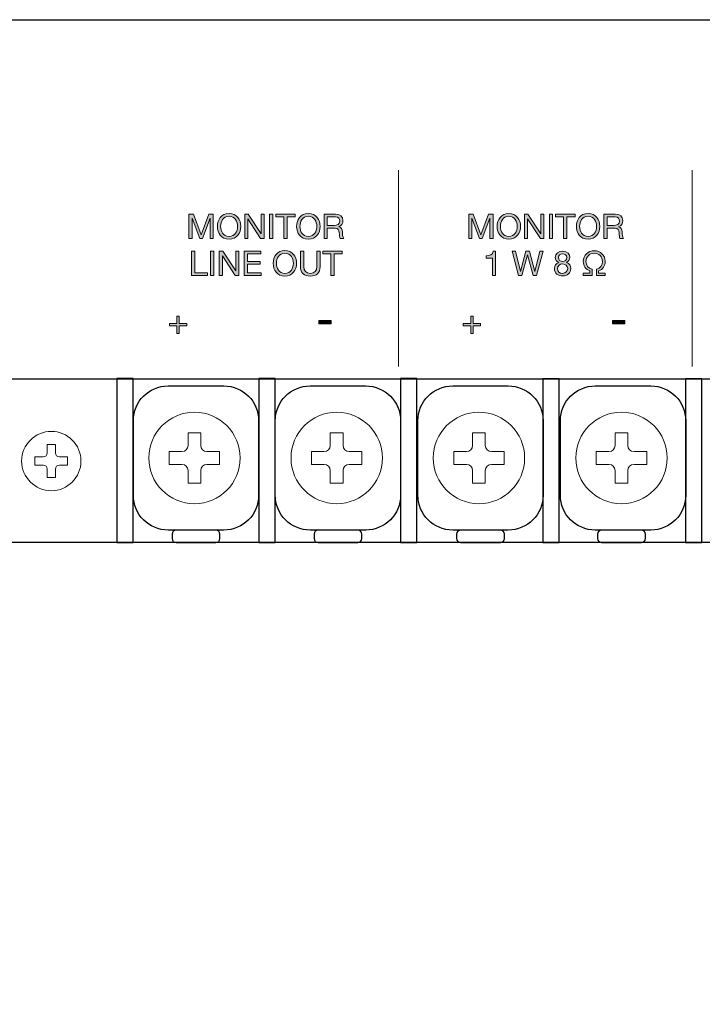
# Model space of a CAD drawing. Units: millimetres. Extents: x 42 to 1001, y -159 to 350.
# Drawn here: x 237 to 283, y 112 to 178 of the extents above; entities that cross this region are included whole.
import ezdxf

# ---------------------------------------------------------------- set-up
doc = ezdxf.new("R2010")
doc.units = ezdxf.units.MM
for name, color, linetype, lineweight in [('01_DIBUJO PRINCIPAL', 7, 'Continuous', 30), ('02_DIBUJO SECUNDARIO', 7, 'Continuous', 5), ('Capa 1', 7, 'Continuous', 0), ('SILKPRINT', 7, 'Continuous', 0)]:
    doc.layers.add(name, color=color, linetype=linetype, lineweight=lineweight)

msp = doc.modelspace()

# ---------------------------------------------------------------- hatches: boundary and pattern name
at = {"layer": 'SILKPRINT', "lineweight": 0, "transparency": 33554687}
h = msp.add_hatch(color=256, dxfattribs=at)
h.dxf.hatch_style = 2
h.paths.add_polyline_path([(248.343, 164.995), (248.642, 164.995), (249.158, 163.619), (249.676, 164.995), (249.974, 164.995), (249.974, 163.357), (249.768, 163.357), (249.768, 164.72), (249.763, 164.72), (249.251, 163.357), (249.066, 163.357), (248.555, 164.72), (248.55, 164.72), (248.55, 163.357), (248.343, 163.357)])
h = msp.add_hatch(color=256, dxfattribs=at)
h.dxf.hatch_style = 2
edge = h.paths.add_edge_path()
edge.add_spline(control_points=[(251.028, 163.502), (251.428, 163.502), (251.595, 163.846), (251.595, 164.176), (251.595, 164.507), (251.428, 164.85), (251.028, 164.85), (250.63, 164.85), (250.462, 164.507), (250.462, 164.176), (250.462, 163.846), (250.63, 163.502), (251.028, 163.502)], knot_values=[0, 0, 0, 0, 1, 1, 1, 2, 2, 2, 3, 3, 3, 4, 4, 4, 4], degree=3, periodic=0)
edge = h.paths.add_edge_path()
edge.add_spline(control_points=[(251.028, 165.034), (251.549, 165.034), (251.813, 164.623), (251.813, 164.176), (251.813, 163.729), (251.549, 163.319), (251.028, 163.319), (250.508, 163.319), (250.244, 163.729), (250.244, 164.176), (250.244, 164.623), (250.508, 165.034), (251.028, 165.034), (251.028, 165.034), (251.028, 165.034), (251.028, 165.034)], knot_values=[0, 0, 0, 0, 1, 1, 1, 2, 2, 2, 3, 3, 3, 4, 4, 4, 5, 5, 5, 5], degree=3, periodic=0)
h = msp.add_hatch(color=256, dxfattribs=at)
h.dxf.hatch_style = 2
h.paths.add_polyline_path([(252.077, 164.995), (252.308, 164.995), (253.171, 163.667), (253.175, 163.667), (253.175, 164.995), (253.381, 164.995), (253.381, 163.357), (253.143, 163.357), (252.288, 164.672), (252.283, 164.672), (252.283, 163.357), (252.077, 163.357)])
h = msp.add_hatch(color=256, dxfattribs=at)
h.dxf.hatch_style = 2
h.paths.add_polyline_path([(253.744, 164.995), (253.962, 164.995), (253.962, 163.357), (253.744, 163.357)])
h = msp.add_hatch(color=256, dxfattribs=at)
h.dxf.hatch_style = 2
h.paths.add_polyline_path([(254.7, 164.811), (254.154, 164.811), (254.154, 164.995), (255.464, 164.995), (255.464, 164.811), (254.918, 164.811), (254.918, 163.358), (254.7, 163.358)])
h = msp.add_hatch(color=256, dxfattribs=at)
h.dxf.hatch_style = 2
edge = h.paths.add_edge_path()
edge.add_spline(control_points=[(256.337, 163.502), (256.736, 163.502), (256.903, 163.846), (256.903, 164.176), (256.903, 164.507), (256.736, 164.85), (256.337, 164.85), (255.938, 164.85), (255.771, 164.507), (255.771, 164.176), (255.771, 163.846), (255.938, 163.502), (256.337, 163.502)], knot_values=[0, 0, 0, 0, 1, 1, 1, 2, 2, 2, 3, 3, 3, 4, 4, 4, 4], degree=3, periodic=0)
edge = h.paths.add_edge_path()
edge.add_spline(control_points=[(256.337, 165.034), (256.858, 165.034), (257.122, 164.623), (257.122, 164.176), (257.122, 163.729), (256.858, 163.319), (256.337, 163.319), (255.816, 163.319), (255.553, 163.729), (255.553, 164.176), (255.553, 164.623), (255.816, 165.034), (256.337, 165.034), (256.337, 165.034), (256.337, 165.034), (256.337, 165.034)], knot_values=[0, 0, 0, 0, 1, 1, 1, 2, 2, 2, 3, 3, 3, 4, 4, 4, 5, 5, 5, 5], degree=3, periodic=0)
h = msp.add_hatch(color=256, dxfattribs=at)
h.dxf.hatch_style = 2
edge = h.paths.add_edge_path()
edge.add_spline(control_points=[(258.059, 164.241), (258.261, 164.241), (258.438, 164.293), (258.438, 164.532), (258.438, 164.695), (258.351, 164.811), (258.146, 164.811), (258.146, 164.811), (257.606, 164.811), (257.606, 164.811), (257.606, 164.811), (257.606, 164.241), (257.606, 164.241), (257.606, 164.241), (258.059, 164.241), (258.059, 164.241)], knot_values=[0, 0, 0, 0, 1, 1, 1, 2, 2, 2, 3, 3, 3, 4, 4, 4, 5, 5, 5, 5], degree=3, periodic=0)
edge = h.paths.add_edge_path()
edge.add_spline(control_points=[(257.388, 164.995), (257.388, 164.995), (258.158, 164.995), (258.158, 164.995), (258.468, 164.995), (258.655, 164.83), (258.655, 164.566), (258.655, 164.367), (258.571, 164.206), (258.371, 164.151), (258.371, 164.151), (258.371, 164.147), (258.371, 164.147), (258.562, 164.11), (258.598, 163.968), (258.617, 163.809), (258.628, 163.651), (258.621, 163.468), (258.713, 163.358), (258.713, 163.358), (258.47, 163.358), (258.47, 163.358), (258.408, 163.424), (258.442, 163.601), (258.41, 163.761), (258.385, 163.92), (258.348, 164.057), (258.138, 164.057), (258.138, 164.057), (257.606, 164.057), (257.606, 164.057), (257.606, 164.057), (257.606, 163.358), (257.606, 163.358), (257.606, 163.358), (257.388, 163.358), (257.388, 163.358), (257.388, 163.358), (257.388, 164.995), (257.388, 164.995)], knot_values=[0, 0, 0, 0, 1, 1, 1, 2, 2, 2, 3, 3, 3, 4, 4, 4, 5, 5, 5, 6, 6, 6, 7, 7, 7, 8, 8, 8, 9, 9, 9, 10, 10, 10, 11, 11, 11, 12, 12, 12, 13, 13, 13, 13], degree=3, periodic=0)
h = msp.add_hatch(color=256, dxfattribs=at)
h.dxf.hatch_style = 2
h.paths.add_polyline_path([(267.074, 164.995), (267.373, 164.995), (267.889, 163.619), (268.407, 164.995), (268.705, 164.995), (268.705, 163.357), (268.499, 163.357), (268.499, 164.72), (268.494, 164.72), (267.982, 163.357), (267.797, 163.357), (267.286, 164.72), (267.281, 164.72), (267.281, 163.357), (267.074, 163.357)])
h = msp.add_hatch(color=256, dxfattribs=at)
h.dxf.hatch_style = 2
edge = h.paths.add_edge_path()
edge.add_spline(control_points=[(269.76, 163.502), (270.159, 163.502), (270.326, 163.846), (270.326, 164.176), (270.326, 164.507), (270.159, 164.85), (269.76, 164.85), (269.361, 164.85), (269.193, 164.507), (269.193, 164.176), (269.193, 163.846), (269.361, 163.502), (269.76, 163.502)], knot_values=[0, 0, 0, 0, 1, 1, 1, 2, 2, 2, 3, 3, 3, 4, 4, 4, 4], degree=3, periodic=0)
edge = h.paths.add_edge_path()
edge.add_spline(control_points=[(269.76, 165.034), (270.28, 165.034), (270.544, 164.623), (270.544, 164.176), (270.544, 163.729), (270.28, 163.319), (269.76, 163.319), (269.239, 163.319), (268.975, 163.729), (268.975, 164.176), (268.975, 164.623), (269.239, 165.034), (269.76, 165.034), (269.76, 165.034), (269.76, 165.034), (269.76, 165.034)], knot_values=[0, 0, 0, 0, 1, 1, 1, 2, 2, 2, 3, 3, 3, 4, 4, 4, 5, 5, 5, 5], degree=3, periodic=0)
h = msp.add_hatch(color=256, dxfattribs=at)
h.dxf.hatch_style = 2
h.paths.add_polyline_path([(270.808, 164.995), (271.039, 164.995), (271.902, 163.667), (271.906, 163.667), (271.906, 164.995), (272.112, 164.995), (272.112, 163.357), (271.874, 163.357), (271.019, 164.672), (271.014, 164.672), (271.014, 163.357), (270.808, 163.357)])
h = msp.add_hatch(color=256, dxfattribs=at)
h.dxf.hatch_style = 2
h.paths.add_polyline_path([(272.475, 164.995), (272.693, 164.995), (272.693, 163.357), (272.475, 163.357)])
h = msp.add_hatch(color=256, dxfattribs=at)
h.dxf.hatch_style = 2
h.paths.add_polyline_path([(273.431, 164.811), (272.885, 164.811), (272.885, 164.995), (274.195, 164.995), (274.195, 164.811), (273.649, 164.811), (273.649, 163.358), (273.431, 163.358)])
h = msp.add_hatch(color=256, dxfattribs=at)
h.dxf.hatch_style = 2
edge = h.paths.add_edge_path()
edge.add_spline(control_points=[(275.068, 163.502), (275.467, 163.502), (275.634, 163.846), (275.634, 164.176), (275.634, 164.507), (275.467, 164.85), (275.068, 164.85), (274.669, 164.85), (274.502, 164.507), (274.502, 164.176), (274.502, 163.846), (274.669, 163.502), (275.068, 163.502)], knot_values=[0, 0, 0, 0, 1, 1, 1, 2, 2, 2, 3, 3, 3, 4, 4, 4, 4], degree=3, periodic=0)
edge = h.paths.add_edge_path()
edge.add_spline(control_points=[(275.068, 165.034), (275.589, 165.034), (275.853, 164.623), (275.853, 164.176), (275.853, 163.729), (275.589, 163.319), (275.068, 163.319), (274.547, 163.319), (274.284, 163.729), (274.284, 164.176), (274.284, 164.623), (274.547, 165.034), (275.068, 165.034), (275.068, 165.034), (275.068, 165.034), (275.068, 165.034)], knot_values=[0, 0, 0, 0, 1, 1, 1, 2, 2, 2, 3, 3, 3, 4, 4, 4, 5, 5, 5, 5], degree=3, periodic=0)
h = msp.add_hatch(color=256, dxfattribs=at)
h.dxf.hatch_style = 2
edge = h.paths.add_edge_path()
edge.add_spline(control_points=[(276.79, 164.241), (276.992, 164.241), (277.169, 164.293), (277.169, 164.532), (277.169, 164.695), (277.082, 164.811), (276.877, 164.811), (276.877, 164.811), (276.337, 164.811), (276.337, 164.811), (276.337, 164.811), (276.337, 164.241), (276.337, 164.241), (276.337, 164.241), (276.79, 164.241), (276.79, 164.241)], knot_values=[0, 0, 0, 0, 1, 1, 1, 2, 2, 2, 3, 3, 3, 4, 4, 4, 5, 5, 5, 5], degree=3, periodic=0)
edge = h.paths.add_edge_path()
edge.add_spline(control_points=[(276.119, 164.995), (276.119, 164.995), (276.889, 164.995), (276.889, 164.995), (277.198, 164.995), (277.386, 164.83), (277.386, 164.566), (277.386, 164.367), (277.302, 164.206), (277.102, 164.151), (277.102, 164.151), (277.102, 164.147), (277.102, 164.147), (277.293, 164.11), (277.329, 163.968), (277.348, 163.809), (277.359, 163.651), (277.352, 163.468), (277.444, 163.358), (277.444, 163.358), (277.201, 163.358), (277.201, 163.358), (277.139, 163.424), (277.173, 163.601), (277.141, 163.761), (277.116, 163.92), (277.079, 164.057), (276.869, 164.057), (276.869, 164.057), (276.337, 164.057), (276.337, 164.057), (276.337, 164.057), (276.337, 163.358), (276.337, 163.358), (276.337, 163.358), (276.119, 163.358), (276.119, 163.358), (276.119, 163.358), (276.119, 164.995), (276.119, 164.995)], knot_values=[0, 0, 0, 0, 1, 1, 1, 2, 2, 2, 3, 3, 3, 4, 4, 4, 5, 5, 5, 6, 6, 6, 7, 7, 7, 8, 8, 8, 9, 9, 9, 10, 10, 10, 11, 11, 11, 12, 12, 12, 13, 13, 13, 13], degree=3, periodic=0)
h = msp.add_hatch(color=256, dxfattribs=at)
h.dxf.hatch_style = 2
h.paths.add_polyline_path([(248.51, 162.526), (248.728, 162.526), (248.728, 161.072), (249.595, 161.072), (249.595, 160.888), (248.51, 160.888)])
h = msp.add_hatch(color=256, dxfattribs=at)
h.dxf.hatch_style = 2
h.paths.add_polyline_path([(249.794, 162.526), (250.012, 162.526), (250.012, 160.888), (249.794, 160.888)])
h = msp.add_hatch(color=256, dxfattribs=at)
h.dxf.hatch_style = 2
h.paths.add_polyline_path([(250.377, 162.526), (250.608, 162.526), (251.471, 161.198), (251.475, 161.198), (251.475, 162.526), (251.681, 162.526), (251.681, 160.888), (251.443, 160.888), (250.588, 162.202), (250.583, 162.202), (250.583, 160.888), (250.377, 160.888)])
h = msp.add_hatch(color=256, dxfattribs=at)
h.dxf.hatch_style = 2
h.paths.add_polyline_path([(252.034, 162.526), (253.165, 162.526), (253.165, 162.342), (252.252, 162.342), (252.252, 161.822), (253.103, 161.822), (253.103, 161.638), (252.252, 161.638), (252.252, 161.072), (253.172, 161.072), (253.172, 160.888), (252.034, 160.888)])
h = msp.add_hatch(color=256, dxfattribs=at)
h.dxf.hatch_style = 2
edge = h.paths.add_edge_path()
edge.add_spline(control_points=[(254.765, 161.033), (255.165, 161.033), (255.332, 161.377), (255.332, 161.707), (255.332, 162.037), (255.165, 162.381), (254.765, 162.381), (254.366, 162.381), (254.199, 162.037), (254.199, 161.707), (254.199, 161.377), (254.366, 161.033), (254.765, 161.033)], knot_values=[0, 0, 0, 0, 1, 1, 1, 2, 2, 2, 3, 3, 3, 4, 4, 4, 4], degree=3, periodic=0)
edge = h.paths.add_edge_path()
edge.add_spline(control_points=[(254.765, 162.565), (255.286, 162.565), (255.55, 162.154), (255.55, 161.707), (255.55, 161.26), (255.286, 160.849), (254.765, 160.849), (254.245, 160.849), (253.981, 161.26), (253.981, 161.707), (253.981, 162.154), (254.245, 162.565), (254.765, 162.565), (254.765, 162.565), (254.765, 162.565), (254.765, 162.565)], knot_values=[0, 0, 0, 0, 1, 1, 1, 2, 2, 2, 3, 3, 3, 4, 4, 4, 5, 5, 5, 5], degree=3, periodic=0)
h = msp.add_hatch(color=256, dxfattribs=at)
h.dxf.hatch_style = 2
edge = h.paths.add_edge_path()
edge.add_spline(control_points=[(257.123, 161.48), (257.123, 161.065), (256.889, 160.849), (256.479, 160.849), (256.057, 160.849), (255.807, 161.044), (255.807, 161.48), (255.807, 161.48), (255.807, 162.526), (255.807, 162.526), (255.807, 162.526), (256.025, 162.526), (256.025, 162.526), (256.025, 162.526), (256.025, 161.48), (256.025, 161.48), (256.025, 161.189), (256.187, 161.032), (256.479, 161.032), (256.756, 161.032), (256.905, 161.189), (256.905, 161.48), (256.905, 161.48), (256.905, 162.526), (256.905, 162.526), (256.905, 162.526), (257.123, 162.526), (257.123, 162.526), (257.123, 162.526), (257.123, 161.48), (257.123, 161.48)], knot_values=[0, 0, 0, 0, 1, 1, 1, 2, 2, 2, 3, 3, 3, 4, 4, 4, 5, 5, 5, 6, 6, 6, 7, 7, 7, 8, 8, 8, 9, 9, 9, 10, 10, 10, 10], degree=3, periodic=0)
h = msp.add_hatch(color=256, dxfattribs=at)
h.dxf.hatch_style = 2
h.paths.add_polyline_path([(257.843, 162.342), (257.297, 162.342), (257.297, 162.526), (258.607, 162.526), (258.607, 162.342), (258.061, 162.342), (258.061, 160.888), (257.843, 160.888)])
h = msp.add_hatch(color=256, dxfattribs=at)
h.dxf.hatch_style = 2
edge = h.paths.add_edge_path()
edge.add_spline(control_points=[(268.867, 160.888), (268.867, 160.888), (268.671, 160.888), (268.671, 160.888), (268.671, 160.888), (268.671, 162.053), (268.671, 162.053), (268.671, 162.053), (268.25, 162.053), (268.25, 162.053), (268.25, 162.053), (268.25, 162.209), (268.25, 162.209), (268.472, 162.209), (268.674, 162.266), (268.717, 162.514), (268.717, 162.514), (268.867, 162.514), (268.867, 162.514), (268.867, 162.514), (268.867, 160.888), (268.867, 160.888)], knot_values=[0, 0, 0, 0, 1, 1, 1, 2, 2, 2, 3, 3, 3, 4, 4, 4, 5, 5, 5, 6, 6, 6, 7, 7, 7, 7], degree=3, periodic=0)
h = msp.add_hatch(color=256, dxfattribs=at)
h.dxf.hatch_style = 2
h.paths.add_polyline_path([(271.62, 160.888), (271.393, 160.888), (271.02, 162.264), (271.015, 162.264), (270.637, 160.888), (270.41, 160.888), (269.99, 162.526), (270.213, 162.526), (270.533, 161.163), (270.538, 161.163), (270.905, 162.526), (271.141, 162.526), (271.503, 161.163), (271.508, 161.163), (271.84, 162.526), (272.058, 162.526)])
h = msp.add_hatch(color=256, dxfattribs=at)
h.dxf.hatch_style = 2
edge = h.paths.add_edge_path()
edge.add_spline(control_points=[(273.367, 161.831), (273.523, 161.831), (273.636, 161.927), (273.636, 162.092), (273.636, 162.257), (273.521, 162.342), (273.363, 162.342), (273.207, 162.342), (273.079, 162.255), (273.079, 162.092), (273.079, 161.916), (273.209, 161.831), (273.367, 161.831)], knot_values=[0, 0, 0, 0, 1, 1, 1, 2, 2, 2, 3, 3, 3, 4, 4, 4, 4], degree=3, periodic=0)
edge = h.paths.add_edge_path()
edge.add_spline(control_points=[(273.367, 161.032), (273.562, 161.032), (273.7, 161.168), (273.7, 161.349), (273.7, 161.523), (273.549, 161.659), (273.365, 161.659), (273.172, 161.659), (273.021, 161.537), (273.021, 161.347), (273.021, 161.152), (273.166, 161.032), (273.367, 161.032)], knot_values=[0, 0, 0, 0, 1, 1, 1, 2, 2, 2, 3, 3, 3, 4, 4, 4, 4], degree=3, periodic=0)
edge = h.paths.add_edge_path()
edge.add_spline(control_points=[(273.349, 162.514), (273.704, 162.514), (273.842, 162.308), (273.842, 162.099), (273.842, 161.952), (273.753, 161.824), (273.617, 161.762), (273.812, 161.7), (273.906, 161.558), (273.906, 161.356), (273.906, 161.042), (273.668, 160.861), (273.367, 160.861), (273.055, 160.861), (272.815, 161.026), (272.815, 161.356), (272.815, 161.549), (272.916, 161.698), (273.099, 161.762), (272.962, 161.817), (272.872, 161.952), (272.872, 162.099), (272.872, 162.365), (273.099, 162.514), (273.349, 162.514), (273.349, 162.514), (273.349, 162.514), (273.349, 162.514)], knot_values=[0, 0, 0, 0, 1, 1, 1, 2, 2, 2, 3, 3, 3, 4, 4, 4, 5, 5, 5, 6, 6, 6, 7, 7, 7, 8, 8, 8, 9, 9, 9, 9], degree=3, periodic=0)
h = msp.add_hatch(color=256, dxfattribs=at)
h.dxf.hatch_style = 2
edge = h.paths.add_edge_path()
edge.add_spline(control_points=[(275.626, 160.888), (275.626, 160.888), (275.626, 161.308), (275.626, 161.308), (275.892, 161.361), (276.03, 161.562), (276.03, 161.828), (276.03, 162.145), (275.798, 162.377), (275.479, 162.377), (275.165, 162.377), (274.927, 162.143), (274.927, 161.828), (274.927, 161.569), (275.066, 161.351), (275.332, 161.308), (275.332, 161.308), (275.332, 160.888), (275.332, 160.888), (275.332, 160.888), (274.743, 160.888), (274.743, 160.888), (274.743, 160.888), (274.743, 161.042), (274.743, 161.042), (274.743, 161.042), (275.186, 161.042), (275.186, 161.042), (275.186, 161.042), (275.186, 161.207), (275.186, 161.207), (274.901, 161.285), (274.743, 161.549), (274.743, 161.835), (274.743, 162.248), (275.078, 162.542), (275.479, 162.542), (275.881, 162.542), (276.213, 162.252), (276.213, 161.84), (276.213, 161.549), (276.059, 161.287), (275.773, 161.207), (275.773, 161.207), (275.773, 161.042), (275.773, 161.042), (275.773, 161.042), (276.213, 161.042), (276.213, 161.042), (276.213, 161.042), (276.213, 160.888), (276.213, 160.888), (276.213, 160.888), (275.626, 160.888), (275.626, 160.888)], knot_values=[0, 0, 0, 0, 1, 1, 1, 2, 2, 2, 3, 3, 3, 4, 4, 4, 5, 5, 5, 6, 6, 6, 7, 7, 7, 8, 8, 8, 9, 9, 9, 10, 10, 10, 11, 11, 11, 12, 12, 12, 13, 13, 13, 14, 14, 14, 15, 15, 15, 16, 16, 16, 17, 17, 17, 18, 18, 18, 18], degree=3, periodic=0)
h = msp.add_hatch(color=256, dxfattribs=at)
h.dxf.hatch_style = 2
h.paths.add_polyline_path([(247.696, 157.668), (248.196, 157.668), (248.196, 157.512), (247.696, 157.512), (247.696, 157.01), (247.54, 157.01), (247.54, 157.512), (247.04, 157.512), (247.04, 157.668), (247.54, 157.668), (247.54, 158.17), (247.696, 158.17)])
h = msp.add_hatch(color=256, dxfattribs=at)
h.dxf.hatch_style = 2
h.paths.add_polyline_path([(267.362, 157.668), (267.862, 157.668), (267.862, 157.512), (267.362, 157.512), (267.362, 157.01), (267.206, 157.01), (267.206, 157.512), (266.706, 157.512), (266.706, 157.668), (267.206, 157.668), (267.206, 158.17), (267.362, 158.17)])
h = msp.add_hatch(color=256, dxfattribs=at)
h.dxf.hatch_style = 2
h.paths.add_polyline_path([(257.043, 157.882), (257.859, 157.882), (257.859, 157.656), (257.043, 157.656)])
h = msp.add_hatch(color=256, dxfattribs=at)
h.dxf.hatch_style = 2
h.paths.add_polyline_path([(276.709, 157.882), (277.525, 157.882), (277.525, 157.656), (276.709, 157.656)])

# ---------------------------------------------------------------- linework, layer by layer
at = {"layer": '01_DIBUJO PRINCIPAL'}
for points in [[(68.463, 44.997), (41.553, 44.997), (41.553, 178.008), (461.542, 178.008), (461.542, 44.997), (437.429, 44.997)], [(339.514, 143.013), (234.386, 143.013), (234.386, 153.972), (339.514, 153.972), (339.514, 143.013)], [(244.599, 153.993), (243.505, 153.993), (243.505, 143.013), (244.599, 143.013), (244.599, 153.993)], [(253.029, 153.993), (253.029, 143.013), (254.123, 143.013), (254.123, 153.993), (253.029, 153.993)], [(262.512, 153.993), (262.512, 143.013), (263.606, 143.013), (263.606, 153.993), (262.512, 153.993)], [(273.13, 153.972), (272.036, 153.972), (272.036, 143.013), (273.13, 143.013), (273.13, 153.972)], [(282.675, 153.972), (281.58, 153.972), (281.58, 143.013), (282.675, 143.013), (282.675, 153.972)]]:
    msp.add_lwpolyline(points, dxfattribs=at)
for points, knots in [([(42.951, 46.222), (42.951, 46.222), (460.147, 46.222), (460.147, 46.222), (460.147, 46.222), (460.147, 178.006), (460.147, 178.006), (460.147, 178.006), (42.951, 178.006), (42.951, 178.006), (42.951, 178.006), (42.951, 46.222), (42.951, 46.222)], [0, 0, 0, 0, 1, 1, 1, 2, 2, 2, 3, 3, 3, 4, 4, 4, 4]), ([(250.674, 153.498), (250.674, 153.498), (246.954, 153.498), (246.954, 153.498), (245.664, 153.498), (244.619, 152.452), (244.619, 151.163), (244.619, 151.163), (244.619, 146.187), (244.619, 146.187), (244.619, 144.897), (245.664, 143.852), (246.954, 143.852), (246.954, 143.852), (250.674, 143.852), (250.674, 143.852), (251.963, 143.852), (253.008, 144.897), (253.008, 146.187), (253.008, 146.187), (253.008, 151.163), (253.008, 151.163), (253.008, 152.452), (251.963, 153.498), (250.674, 153.498)], [0, 0, 0, 0, 1, 1, 1, 2, 2, 2, 3, 3, 3, 4, 4, 4, 5, 5, 5, 6, 6, 6, 7, 7, 7, 8, 8, 8, 8]), ([(260.177, 153.498), (260.177, 153.498), (256.458, 153.498), (256.458, 153.498), (255.168, 153.498), (254.123, 152.452), (254.123, 151.163), (254.123, 151.163), (254.123, 146.187), (254.123, 146.187), (254.123, 144.897), (255.168, 143.852), (256.458, 143.852), (256.458, 143.852), (260.177, 143.852), (260.177, 143.852), (261.467, 143.852), (262.512, 144.897), (262.512, 146.187), (262.512, 146.187), (262.512, 151.163), (262.512, 151.163), (262.512, 152.452), (261.467, 153.498), (260.177, 153.498)], [0, 0, 0, 0, 1, 1, 1, 2, 2, 2, 3, 3, 3, 4, 4, 4, 5, 5, 5, 6, 6, 6, 7, 7, 7, 8, 8, 8, 8]), ([(269.722, 153.498), (269.722, 153.498), (266.002, 153.498), (266.002, 153.498), (264.712, 153.498), (263.667, 152.452), (263.667, 151.163), (263.667, 151.163), (263.667, 146.187), (263.667, 146.187), (263.667, 144.897), (264.712, 143.852), (266.002, 143.852), (266.002, 143.852), (269.722, 143.852), (269.722, 143.852), (271.011, 143.852), (272.056, 144.897), (272.056, 146.187), (272.056, 146.187), (272.056, 151.163), (272.056, 151.163), (272.056, 152.452), (271.011, 153.498), (269.722, 153.498)], [0, 0, 0, 0, 1, 1, 1, 2, 2, 2, 3, 3, 3, 4, 4, 4, 5, 5, 5, 6, 6, 6, 7, 7, 7, 8, 8, 8, 8]), ([(279.266, 153.498), (279.266, 153.498), (275.546, 153.498), (275.546, 153.498), (274.257, 153.498), (273.211, 152.452), (273.211, 151.163), (273.211, 151.163), (273.211, 146.187), (273.211, 146.187), (273.211, 144.897), (274.257, 143.852), (275.546, 143.852), (275.546, 143.852), (279.266, 143.852), (279.266, 143.852), (280.555, 143.852), (281.601, 144.897), (281.601, 146.187), (281.601, 146.187), (281.601, 151.163), (281.601, 151.163), (281.601, 152.452), (280.555, 153.498), (279.266, 153.498)], [0, 0, 0, 0, 1, 1, 1, 2, 2, 2, 3, 3, 3, 4, 4, 4, 5, 5, 5, 6, 6, 6, 7, 7, 7, 8, 8, 8, 8])]:
    msp.add_open_spline(points, degree=3, knots=knots, dxfattribs=at)
at = {"layer": '02_DIBUJO SECUNDARIO'}
for centre, radius in [((248.713, 148.675), 3.06), ((258.236, 148.675), 3.06), ((267.76, 148.675), 3.06), ((277.305, 148.675), 3.06), ((239.128, 148.472), 1.986)]:
    msp.add_circle(centre, radius, dxfattribs=at)
for points in [[(250.399, 149.103), (250.399, 149.103), (250.399, 148.25), (250.399, 148.25), (250.399, 148.25), (249.549, 148.25), (249.549, 148.25), (249.321, 148.25), (249.137, 148.066), (249.137, 147.839), (249.137, 147.839), (249.137, 146.989), (249.137, 146.989), (249.137, 146.989), (248.285, 146.989), (248.285, 146.989), (248.285, 146.989), (248.285, 147.839), (248.285, 147.839), (248.285, 148.066), (248.101, 148.25), (247.874, 148.25), (247.874, 148.25), (247.024, 148.25), (247.024, 148.25), (247.024, 148.25), (247.024, 149.103), (247.024, 149.103), (247.024, 149.103), (247.874, 149.103), (247.874, 149.103), (248.101, 149.103), (248.285, 149.287), (248.285, 149.514), (248.285, 149.514), (248.285, 150.364), (248.285, 150.364), (248.285, 150.364), (249.137, 150.364), (249.137, 150.364), (249.137, 150.364), (249.137, 149.514), (249.137, 149.514), (249.137, 149.287), (249.321, 149.103), (249.549, 149.103), (249.549, 149.103), (250.399, 149.103), (250.399, 149.103)], [(259.923, 149.103), (259.923, 149.103), (259.923, 148.25), (259.923, 148.25), (259.923, 148.25), (259.073, 148.25), (259.073, 148.25), (258.845, 148.25), (258.661, 148.066), (258.661, 147.839), (258.661, 147.839), (258.661, 146.989), (258.661, 146.989), (258.661, 146.989), (257.809, 146.989), (257.809, 146.989), (257.809, 146.989), (257.809, 147.839), (257.809, 147.839), (257.809, 148.066), (257.625, 148.25), (257.398, 148.25), (257.398, 148.25), (256.548, 148.25), (256.548, 148.25), (256.548, 148.25), (256.548, 149.103), (256.548, 149.103), (256.548, 149.103), (257.398, 149.103), (257.398, 149.103), (257.625, 149.103), (257.809, 149.287), (257.809, 149.514), (257.809, 149.514), (257.809, 150.364), (257.809, 150.364), (257.809, 150.364), (258.661, 150.364), (258.661, 150.364), (258.661, 150.364), (258.661, 149.514), (258.661, 149.514), (258.661, 149.287), (258.845, 149.103), (259.073, 149.103), (259.073, 149.103), (259.923, 149.103), (259.923, 149.103)], [(269.446, 149.103), (269.446, 149.103), (269.446, 148.25), (269.446, 148.25), (269.446, 148.25), (268.597, 148.25), (268.597, 148.25), (268.369, 148.25), (268.185, 148.066), (268.185, 147.839), (268.185, 147.839), (268.185, 146.989), (268.185, 146.989), (268.185, 146.989), (267.333, 146.989), (267.333, 146.989), (267.333, 146.989), (267.333, 147.839), (267.333, 147.839), (267.333, 148.066), (267.149, 148.25), (266.922, 148.25), (266.922, 148.25), (266.072, 148.25), (266.072, 148.25), (266.072, 148.25), (266.072, 149.103), (266.072, 149.103), (266.072, 149.103), (266.922, 149.103), (266.922, 149.103), (267.149, 149.103), (267.333, 149.287), (267.333, 149.514), (267.333, 149.514), (267.333, 150.364), (267.333, 150.364), (267.333, 150.364), (268.185, 150.364), (268.185, 150.364), (268.185, 150.364), (268.185, 149.514), (268.185, 149.514), (268.185, 149.287), (268.369, 149.103), (268.597, 149.103), (268.597, 149.103), (269.446, 149.103), (269.446, 149.103)], [(278.991, 149.103), (278.991, 149.103), (278.991, 148.25), (278.991, 148.25), (278.991, 148.25), (278.141, 148.25), (278.141, 148.25), (277.914, 148.25), (277.729, 148.066), (277.729, 147.839), (277.729, 147.839), (277.729, 146.989), (277.729, 146.989), (277.729, 146.989), (276.877, 146.989), (276.877, 146.989), (276.877, 146.989), (276.877, 147.839), (276.877, 147.839), (276.877, 148.066), (276.693, 148.25), (276.466, 148.25), (276.466, 148.25), (275.616, 148.25), (275.616, 148.25), (275.616, 148.25), (275.616, 149.103), (275.616, 149.103), (275.616, 149.103), (276.466, 149.103), (276.466, 149.103), (276.693, 149.103), (276.877, 149.287), (276.877, 149.514), (276.877, 149.514), (276.877, 150.364), (276.877, 150.364), (276.877, 150.364), (277.729, 150.364), (277.729, 150.364), (277.729, 150.364), (277.729, 149.514), (277.729, 149.514), (277.729, 149.287), (277.914, 149.103), (278.141, 149.103), (278.141, 149.103), (278.991, 149.103), (278.991, 149.103)], [(240.222, 148.75), (240.222, 148.75), (240.222, 148.197), (240.222, 148.197), (240.222, 148.197), (239.67, 148.197), (239.67, 148.197), (239.523, 148.197), (239.403, 148.077), (239.403, 147.93), (239.403, 147.93), (239.403, 147.378), (239.403, 147.378), (239.403, 147.378), (238.85, 147.378), (238.85, 147.378), (238.85, 147.378), (238.85, 147.93), (238.85, 147.93), (238.85, 148.077), (238.731, 148.197), (238.583, 148.197), (238.583, 148.197), (238.032, 148.197), (238.032, 148.197), (238.032, 148.197), (238.032, 148.75), (238.032, 148.75), (238.032, 148.75), (238.583, 148.75), (238.583, 148.75), (238.731, 148.75), (238.85, 148.869), (238.85, 149.017), (238.85, 149.017), (238.85, 149.569), (238.85, 149.569), (238.85, 149.569), (239.403, 149.569), (239.403, 149.569), (239.403, 149.569), (239.403, 149.017), (239.403, 149.017), (239.403, 148.869), (239.523, 148.75), (239.67, 148.75), (239.67, 148.75), (240.222, 148.75), (240.222, 148.75)]]:
    msp.add_open_spline(points, degree=3, knots=[0, 0, 0, 0, 1, 1, 1, 2, 2, 2, 3, 3, 3, 4, 4, 4, 5, 5, 5, 6, 6, 6, 7, 7, 7, 8, 8, 8, 9, 9, 9, 10, 10, 10, 11, 11, 11, 12, 12, 12, 13, 13, 13, 14, 14, 14, 15, 15, 15, 16, 16, 16, 16], dxfattribs=at)
at = {"layer": 'Capa 1', "color": 18, "lineweight": 30, "true_color": 0x000000}
for points in [[(250.147, 143.013), (250.147, 143.013), (247.481, 143.013), (247.481, 143.013), (247.333, 143.013), (247.213, 143.133), (247.213, 143.281), (247.213, 143.281), (247.213, 143.584), (247.213, 143.584), (247.213, 143.732), (247.333, 143.852), (247.481, 143.852), (247.481, 143.852), (250.147, 143.852), (250.147, 143.852), (250.295, 143.852), (250.415, 143.732), (250.415, 143.584), (250.415, 143.584), (250.415, 143.281), (250.415, 143.281), (250.415, 143.133), (250.295, 143.013), (250.147, 143.013)], [(259.651, 143.013), (259.651, 143.013), (256.984, 143.013), (256.984, 143.013), (256.837, 143.013), (256.717, 143.133), (256.717, 143.281), (256.717, 143.281), (256.717, 143.584), (256.717, 143.584), (256.717, 143.732), (256.837, 143.852), (256.984, 143.852), (256.984, 143.852), (259.651, 143.852), (259.651, 143.852), (259.798, 143.852), (259.918, 143.732), (259.918, 143.584), (259.918, 143.584), (259.918, 143.281), (259.918, 143.281), (259.918, 143.133), (259.798, 143.013), (259.651, 143.013)], [(269.195, 143.013), (269.195, 143.013), (266.529, 143.013), (266.529, 143.013), (266.381, 143.013), (266.261, 143.133), (266.261, 143.281), (266.261, 143.281), (266.261, 143.584), (266.261, 143.584), (266.261, 143.732), (266.381, 143.852), (266.529, 143.852), (266.529, 143.852), (269.195, 143.852), (269.195, 143.852), (269.343, 143.852), (269.463, 143.732), (269.463, 143.584), (269.463, 143.584), (269.463, 143.281), (269.463, 143.281), (269.463, 143.133), (269.343, 143.013), (269.195, 143.013)], [(278.638, 143.013), (278.638, 143.013), (275.972, 143.013), (275.972, 143.013), (275.824, 143.013), (275.704, 143.133), (275.704, 143.281), (275.704, 143.281), (275.704, 143.584), (275.704, 143.584), (275.704, 143.732), (275.824, 143.852), (275.972, 143.852), (275.972, 143.852), (278.638, 143.852), (278.638, 143.852), (278.786, 143.852), (278.905, 143.732), (278.905, 143.584), (278.905, 143.584), (278.905, 143.281), (278.905, 143.281), (278.905, 143.133), (278.786, 143.013), (278.638, 143.013)]]:
    msp.add_open_spline(points, degree=3, knots=[0, 0, 0, 0, 1, 1, 1, 2, 2, 2, 3, 3, 3, 4, 4, 4, 5, 5, 5, 6, 6, 6, 7, 7, 7, 8, 8, 8, 8], dxfattribs=at)
at = {"layer": 'SILKPRINT', "lineweight": 0}
for p, q in [((262.367, 167.943), (262.367, 154.798)), ((282.034, 167.943), (282.034, 154.798))]:
    msp.add_line(p, q, dxfattribs=at)
for points in [[(248.343, 164.995), (248.642, 164.995), (249.158, 163.619), (249.676, 164.995), (249.974, 164.995), (249.974, 163.357), (249.768, 163.357), (249.768, 164.72), (249.763, 164.72), (249.251, 163.357), (249.066, 163.357), (248.555, 164.72), (248.55, 164.72), (248.55, 163.357), (248.343, 163.357)], [(252.077, 164.995), (252.308, 164.995), (253.171, 163.667), (253.175, 163.667), (253.175, 164.995), (253.381, 164.995), (253.381, 163.357), (253.143, 163.357), (252.288, 164.672), (252.283, 164.672), (252.283, 163.357), (252.077, 163.357)], [(253.744, 164.995), (253.962, 164.995), (253.962, 163.357), (253.744, 163.357)], [(254.7, 164.811), (254.154, 164.811), (254.154, 164.995), (255.464, 164.995), (255.464, 164.811), (254.918, 164.811), (254.918, 163.358), (254.7, 163.358)], [(267.074, 164.995), (267.373, 164.995), (267.889, 163.619), (268.407, 164.995), (268.705, 164.995), (268.705, 163.357), (268.499, 163.357), (268.499, 164.72), (268.494, 164.72), (267.982, 163.357), (267.797, 163.357), (267.286, 164.72), (267.281, 164.72), (267.281, 163.357), (267.074, 163.357)], [(270.808, 164.995), (271.039, 164.995), (271.902, 163.667), (271.906, 163.667), (271.906, 164.995), (272.112, 164.995), (272.112, 163.357), (271.874, 163.357), (271.019, 164.672), (271.014, 164.672), (271.014, 163.357), (270.808, 163.357)], [(272.475, 164.995), (272.693, 164.995), (272.693, 163.357), (272.475, 163.357)], [(273.431, 164.811), (272.885, 164.811), (272.885, 164.995), (274.195, 164.995), (274.195, 164.811), (273.649, 164.811), (273.649, 163.358), (273.431, 163.358)], [(248.51, 162.526), (248.728, 162.526), (248.728, 161.072), (249.595, 161.072), (249.595, 160.888), (248.51, 160.888)], [(249.794, 162.526), (250.012, 162.526), (250.012, 160.888), (249.794, 160.888)], [(250.377, 162.526), (250.608, 162.526), (251.471, 161.198), (251.475, 161.198), (251.475, 162.526), (251.681, 162.526), (251.681, 160.888), (251.443, 160.888), (250.588, 162.202), (250.583, 162.202), (250.583, 160.888), (250.377, 160.888)], [(252.034, 162.526), (253.165, 162.526), (253.165, 162.342), (252.252, 162.342), (252.252, 161.822), (253.103, 161.822), (253.103, 161.638), (252.252, 161.638), (252.252, 161.072), (253.172, 161.072), (253.172, 160.888), (252.034, 160.888)], [(257.843, 162.342), (257.297, 162.342), (257.297, 162.526), (258.607, 162.526), (258.607, 162.342), (258.061, 162.342), (258.061, 160.888), (257.843, 160.888)], [(271.62, 160.888), (271.393, 160.888), (271.02, 162.264), (271.015, 162.264), (270.637, 160.888), (270.41, 160.888), (269.99, 162.526), (270.213, 162.526), (270.533, 161.163), (270.538, 161.163), (270.905, 162.526), (271.141, 162.526), (271.503, 161.163), (271.508, 161.163), (271.84, 162.526), (272.058, 162.526)], [(247.696, 157.668), (248.196, 157.668), (248.196, 157.512), (247.696, 157.512), (247.696, 157.01), (247.54, 157.01), (247.54, 157.512), (247.04, 157.512), (247.04, 157.668), (247.54, 157.668), (247.54, 158.17), (247.696, 158.17)], [(267.362, 157.668), (267.862, 157.668), (267.862, 157.512), (267.362, 157.512), (267.362, 157.01), (267.206, 157.01), (267.206, 157.512), (266.706, 157.512), (266.706, 157.668), (267.206, 157.668), (267.206, 158.17), (267.362, 158.17)], [(257.043, 157.882), (257.859, 157.882), (257.859, 157.656), (257.043, 157.656)], [(276.709, 157.882), (277.525, 157.882), (277.525, 157.656), (276.709, 157.656)]]:
    msp.add_lwpolyline(points, close=True, dxfattribs=at)
for points, knots in [([(251.028, 165.034), (251.549, 165.034), (251.813, 164.623), (251.813, 164.176), (251.813, 163.729), (251.549, 163.319), (251.028, 163.319), (250.508, 163.319), (250.244, 163.729), (250.244, 164.176), (250.244, 164.623), (250.508, 165.034), (251.028, 165.034), (251.028, 165.034), (251.028, 165.034), (251.028, 165.034)], [0, 0, 0, 0, 1, 1, 1, 2, 2, 2, 3, 3, 3, 4, 4, 4, 5, 5, 5, 5]), ([(251.028, 163.502), (251.428, 163.502), (251.595, 163.846), (251.595, 164.176), (251.595, 164.507), (251.428, 164.85), (251.028, 164.85), (250.63, 164.85), (250.462, 164.507), (250.462, 164.176), (250.462, 163.846), (250.63, 163.502), (251.028, 163.502)], [0, 0, 0, 0, 1, 1, 1, 2, 2, 2, 3, 3, 3, 4, 4, 4, 4]), ([(256.337, 165.034), (256.858, 165.034), (257.122, 164.623), (257.122, 164.176), (257.122, 163.729), (256.858, 163.319), (256.337, 163.319), (255.816, 163.319), (255.553, 163.729), (255.553, 164.176), (255.553, 164.623), (255.816, 165.034), (256.337, 165.034), (256.337, 165.034), (256.337, 165.034), (256.337, 165.034)], [0, 0, 0, 0, 1, 1, 1, 2, 2, 2, 3, 3, 3, 4, 4, 4, 5, 5, 5, 5]), ([(256.337, 163.502), (256.736, 163.502), (256.903, 163.846), (256.903, 164.176), (256.903, 164.507), (256.736, 164.85), (256.337, 164.85), (255.938, 164.85), (255.771, 164.507), (255.771, 164.176), (255.771, 163.846), (255.938, 163.502), (256.337, 163.502)], [0, 0, 0, 0, 1, 1, 1, 2, 2, 2, 3, 3, 3, 4, 4, 4, 4]), ([(257.388, 164.995), (257.388, 164.995), (258.158, 164.995), (258.158, 164.995), (258.468, 164.995), (258.655, 164.83), (258.655, 164.566), (258.655, 164.367), (258.571, 164.206), (258.371, 164.151), (258.371, 164.151), (258.371, 164.147), (258.371, 164.147), (258.562, 164.11), (258.598, 163.968), (258.617, 163.809), (258.628, 163.651), (258.621, 163.468), (258.713, 163.358), (258.713, 163.358), (258.47, 163.358), (258.47, 163.358), (258.408, 163.424), (258.442, 163.601), (258.41, 163.761), (258.385, 163.92), (258.348, 164.057), (258.138, 164.057), (258.138, 164.057), (257.606, 164.057), (257.606, 164.057), (257.606, 164.057), (257.606, 163.358), (257.606, 163.358), (257.606, 163.358), (257.388, 163.358), (257.388, 163.358), (257.388, 163.358), (257.388, 164.995), (257.388, 164.995)], [0, 0, 0, 0, 1, 1, 1, 2, 2, 2, 3, 3, 3, 4, 4, 4, 5, 5, 5, 6, 6, 6, 7, 7, 7, 8, 8, 8, 9, 9, 9, 10, 10, 10, 11, 11, 11, 12, 12, 12, 13, 13, 13, 13]), ([(258.059, 164.241), (258.261, 164.241), (258.438, 164.293), (258.438, 164.532), (258.438, 164.695), (258.351, 164.811), (258.146, 164.811), (258.146, 164.811), (257.606, 164.811), (257.606, 164.811), (257.606, 164.811), (257.606, 164.241), (257.606, 164.241), (257.606, 164.241), (258.059, 164.241), (258.059, 164.241)], [0, 0, 0, 0, 1, 1, 1, 2, 2, 2, 3, 3, 3, 4, 4, 4, 5, 5, 5, 5]), ([(269.76, 165.034), (270.28, 165.034), (270.544, 164.623), (270.544, 164.176), (270.544, 163.729), (270.28, 163.319), (269.76, 163.319), (269.239, 163.319), (268.975, 163.729), (268.975, 164.176), (268.975, 164.623), (269.239, 165.034), (269.76, 165.034), (269.76, 165.034), (269.76, 165.034), (269.76, 165.034)], [0, 0, 0, 0, 1, 1, 1, 2, 2, 2, 3, 3, 3, 4, 4, 4, 5, 5, 5, 5]), ([(269.76, 163.502), (270.159, 163.502), (270.326, 163.846), (270.326, 164.176), (270.326, 164.507), (270.159, 164.85), (269.76, 164.85), (269.361, 164.85), (269.193, 164.507), (269.193, 164.176), (269.193, 163.846), (269.361, 163.502), (269.76, 163.502)], [0, 0, 0, 0, 1, 1, 1, 2, 2, 2, 3, 3, 3, 4, 4, 4, 4]), ([(275.068, 165.034), (275.589, 165.034), (275.853, 164.623), (275.853, 164.176), (275.853, 163.729), (275.589, 163.319), (275.068, 163.319), (274.547, 163.319), (274.284, 163.729), (274.284, 164.176), (274.284, 164.623), (274.547, 165.034), (275.068, 165.034), (275.068, 165.034), (275.068, 165.034), (275.068, 165.034)], [0, 0, 0, 0, 1, 1, 1, 2, 2, 2, 3, 3, 3, 4, 4, 4, 5, 5, 5, 5]), ([(275.068, 163.502), (275.467, 163.502), (275.634, 163.846), (275.634, 164.176), (275.634, 164.507), (275.467, 164.85), (275.068, 164.85), (274.669, 164.85), (274.502, 164.507), (274.502, 164.176), (274.502, 163.846), (274.669, 163.502), (275.068, 163.502)], [0, 0, 0, 0, 1, 1, 1, 2, 2, 2, 3, 3, 3, 4, 4, 4, 4]), ([(276.119, 164.995), (276.119, 164.995), (276.889, 164.995), (276.889, 164.995), (277.198, 164.995), (277.386, 164.83), (277.386, 164.566), (277.386, 164.367), (277.302, 164.206), (277.102, 164.151), (277.102, 164.151), (277.102, 164.147), (277.102, 164.147), (277.293, 164.11), (277.329, 163.968), (277.348, 163.809), (277.359, 163.651), (277.352, 163.468), (277.444, 163.358), (277.444, 163.358), (277.201, 163.358), (277.201, 163.358), (277.139, 163.424), (277.173, 163.601), (277.141, 163.761), (277.116, 163.92), (277.079, 164.057), (276.869, 164.057), (276.869, 164.057), (276.337, 164.057), (276.337, 164.057), (276.337, 164.057), (276.337, 163.358), (276.337, 163.358), (276.337, 163.358), (276.119, 163.358), (276.119, 163.358), (276.119, 163.358), (276.119, 164.995), (276.119, 164.995)], [0, 0, 0, 0, 1, 1, 1, 2, 2, 2, 3, 3, 3, 4, 4, 4, 5, 5, 5, 6, 6, 6, 7, 7, 7, 8, 8, 8, 9, 9, 9, 10, 10, 10, 11, 11, 11, 12, 12, 12, 13, 13, 13, 13]), ([(276.79, 164.241), (276.992, 164.241), (277.169, 164.293), (277.169, 164.532), (277.169, 164.695), (277.082, 164.811), (276.877, 164.811), (276.877, 164.811), (276.337, 164.811), (276.337, 164.811), (276.337, 164.811), (276.337, 164.241), (276.337, 164.241), (276.337, 164.241), (276.79, 164.241), (276.79, 164.241)], [0, 0, 0, 0, 1, 1, 1, 2, 2, 2, 3, 3, 3, 4, 4, 4, 5, 5, 5, 5]), ([(254.765, 162.565), (255.286, 162.565), (255.55, 162.154), (255.55, 161.707), (255.55, 161.26), (255.286, 160.849), (254.765, 160.849), (254.245, 160.849), (253.981, 161.26), (253.981, 161.707), (253.981, 162.154), (254.245, 162.565), (254.765, 162.565), (254.765, 162.565), (254.765, 162.565), (254.765, 162.565)], [0, 0, 0, 0, 1, 1, 1, 2, 2, 2, 3, 3, 3, 4, 4, 4, 5, 5, 5, 5]), ([(254.765, 161.033), (255.165, 161.033), (255.332, 161.377), (255.332, 161.707), (255.332, 162.037), (255.165, 162.381), (254.765, 162.381), (254.366, 162.381), (254.199, 162.037), (254.199, 161.707), (254.199, 161.377), (254.366, 161.033), (254.765, 161.033)], [0, 0, 0, 0, 1, 1, 1, 2, 2, 2, 3, 3, 3, 4, 4, 4, 4]), ([(257.123, 161.48), (257.123, 161.065), (256.889, 160.849), (256.479, 160.849), (256.057, 160.849), (255.807, 161.044), (255.807, 161.48), (255.807, 161.48), (255.807, 162.526), (255.807, 162.526), (255.807, 162.526), (256.025, 162.526), (256.025, 162.526), (256.025, 162.526), (256.025, 161.48), (256.025, 161.48), (256.025, 161.189), (256.187, 161.032), (256.479, 161.032), (256.756, 161.032), (256.905, 161.189), (256.905, 161.48), (256.905, 161.48), (256.905, 162.526), (256.905, 162.526), (256.905, 162.526), (257.123, 162.526), (257.123, 162.526), (257.123, 162.526), (257.123, 161.48), (257.123, 161.48)], [0, 0, 0, 0, 1, 1, 1, 2, 2, 2, 3, 3, 3, 4, 4, 4, 5, 5, 5, 6, 6, 6, 7, 7, 7, 8, 8, 8, 9, 9, 9, 10, 10, 10, 10]), ([(268.867, 160.888), (268.867, 160.888), (268.671, 160.888), (268.671, 160.888), (268.671, 160.888), (268.671, 162.053), (268.671, 162.053), (268.671, 162.053), (268.25, 162.053), (268.25, 162.053), (268.25, 162.053), (268.25, 162.209), (268.25, 162.209), (268.472, 162.209), (268.674, 162.266), (268.717, 162.514), (268.717, 162.514), (268.867, 162.514), (268.867, 162.514), (268.867, 162.514), (268.867, 160.888), (268.867, 160.888)], [0, 0, 0, 0, 1, 1, 1, 2, 2, 2, 3, 3, 3, 4, 4, 4, 5, 5, 5, 6, 6, 6, 7, 7, 7, 7]), ([(273.349, 162.514), (273.704, 162.514), (273.842, 162.308), (273.842, 162.099), (273.842, 161.952), (273.753, 161.824), (273.617, 161.762), (273.812, 161.7), (273.906, 161.558), (273.906, 161.356), (273.906, 161.042), (273.668, 160.861), (273.367, 160.861), (273.055, 160.861), (272.815, 161.026), (272.815, 161.356), (272.815, 161.549), (272.916, 161.698), (273.099, 161.762), (272.962, 161.817), (272.872, 161.952), (272.872, 162.099), (272.872, 162.365), (273.099, 162.514), (273.349, 162.514), (273.349, 162.514), (273.349, 162.514), (273.349, 162.514)], [0, 0, 0, 0, 1, 1, 1, 2, 2, 2, 3, 3, 3, 4, 4, 4, 5, 5, 5, 6, 6, 6, 7, 7, 7, 8, 8, 8, 9, 9, 9, 9]), ([(273.367, 161.831), (273.523, 161.831), (273.636, 161.927), (273.636, 162.092), (273.636, 162.257), (273.521, 162.342), (273.363, 162.342), (273.207, 162.342), (273.079, 162.255), (273.079, 162.092), (273.079, 161.916), (273.209, 161.831), (273.367, 161.831)], [0, 0, 0, 0, 1, 1, 1, 2, 2, 2, 3, 3, 3, 4, 4, 4, 4]), ([(275.626, 160.888), (275.626, 160.888), (275.626, 161.308), (275.626, 161.308), (275.892, 161.361), (276.03, 161.562), (276.03, 161.828), (276.03, 162.145), (275.798, 162.377), (275.479, 162.377), (275.165, 162.377), (274.927, 162.143), (274.927, 161.828), (274.927, 161.569), (275.066, 161.351), (275.332, 161.308), (275.332, 161.308), (275.332, 160.888), (275.332, 160.888), (275.332, 160.888), (274.743, 160.888), (274.743, 160.888), (274.743, 160.888), (274.743, 161.042), (274.743, 161.042), (274.743, 161.042), (275.186, 161.042), (275.186, 161.042), (275.186, 161.042), (275.186, 161.207), (275.186, 161.207), (274.901, 161.285), (274.743, 161.549), (274.743, 161.835), (274.743, 162.248), (275.078, 162.542), (275.479, 162.542), (275.881, 162.542), (276.213, 162.252), (276.213, 161.84), (276.213, 161.549), (276.059, 161.287), (275.773, 161.207), (275.773, 161.207), (275.773, 161.042), (275.773, 161.042), (275.773, 161.042), (276.213, 161.042), (276.213, 161.042), (276.213, 161.042), (276.213, 160.888), (276.213, 160.888), (276.213, 160.888), (275.626, 160.888), (275.626, 160.888)], [0, 0, 0, 0, 1, 1, 1, 2, 2, 2, 3, 3, 3, 4, 4, 4, 5, 5, 5, 6, 6, 6, 7, 7, 7, 8, 8, 8, 9, 9, 9, 10, 10, 10, 11, 11, 11, 12, 12, 12, 13, 13, 13, 14, 14, 14, 15, 15, 15, 16, 16, 16, 17, 17, 17, 18, 18, 18, 18]), ([(273.367, 161.032), (273.562, 161.032), (273.7, 161.168), (273.7, 161.349), (273.7, 161.523), (273.549, 161.659), (273.365, 161.659), (273.172, 161.659), (273.021, 161.537), (273.021, 161.347), (273.021, 161.152), (273.166, 161.032), (273.367, 161.032)], [0, 0, 0, 0, 1, 1, 1, 2, 2, 2, 3, 3, 3, 4, 4, 4, 4])]:
    msp.add_open_spline(points, degree=3, knots=knots, dxfattribs=at)

doc.saveas('drawing.dxf')
